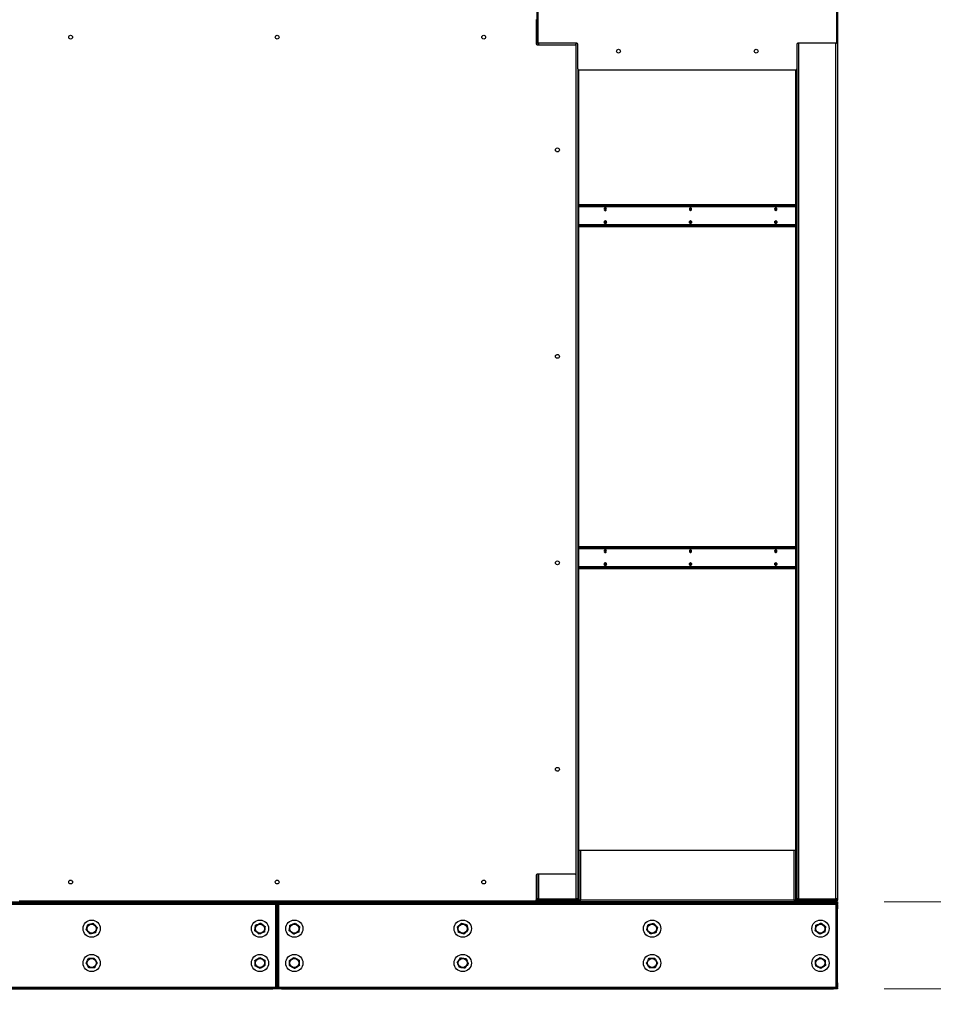
# Model space of a CAD drawing. Units: inches. Extents: x 18 to 574, y 21 to 441.
# Drawn here: x 316 to 369, y 90 to 147 of the extents above; entities that cross this region are included whole.
import ezdxf

# ---------------------------------------------------------------- set-up
doc = ezdxf.new("R2010")
doc.units = ezdxf.units.IN
doc.header["$LTSCALE"] = 54
doc.header["$MEASUREMENT"] = 0
doc.styles.add('SLDTEXTSTYLE0', font='GOTHIC.TTF', dxfattribs={"width": 0.913})
doc.dimstyles.new('SLDDIMSTYLE3', dxfattribs={"dimtxt": 5.625, "dimasz": 5.4, "dimexe": 0, "dimexo": 0.0625, "dimgap": 1.40625, "dimtad": 0, "dimtih": 1, "dimtoh": 1, "dimdec": 6, "dimrnd": 1e-09, "dimzin": 12, "dimdsep": 46, "dimlunit": 5, "dimtxsty": 'SLDTEXTSTYLE0', "dimsah": 1, "dimcen": 0.09, "dimadec": 0, "dimazin": 3, "dimtfac": 1, "dimtdec": 3, "dimtmove": 0, "dimatfit": 0, "dimfxl": 1, "dimfrac": 2, "dimtolj": 1, "dimtzin": 12, "dimarcsym": 0})

# ---------------------------------------------------------------- blocks, each defined once
blk = doc.blocks.new('_D_7')
at = {"color": 7, "linetype": 'Continuous', "lineweight": 18}
for p, q in [((383.162, 110.261), (372.362, 110.261)), ((372.362, 110.261), (372.362, 95.94)), ((366.443, 95.94), (379.112, 95.94)), ((366.443, 90.876), (379.112, 90.876)), ((372.362, 90.876), (372.362, 77.376))]:
    blk.add_line(p, q, dxfattribs=at)
for points in [[(372.362, 95.94), (373.172, 101.34), (371.552, 101.34)], [(372.362, 90.876), (371.552, 85.476), (373.172, 85.476)]]:
    blk.add_solid(points, dxfattribs=at)
at = {"color": 7, "linetype": 'Continuous', "lineweight": 18, "insert": (383.162, 112.978), "char_height": 5.625, "attachment_point": 1, "style": 'SLDTEXTSTYLE0'}
blk.add_mtext('5 1/8"', dxfattribs=at)

msp = doc.modelspace()

# ---------------------------------------------------------------- linework, layer by layer
at = {"color": 7, "linetype": 'Continuous', "lineweight": 25}
for p, q in [((346.2739273, 195.358458), (346.2739273, 145.7402983)), ((363.7427773, 195.358458), (363.7427773, 96.115958)), ((346.3208523, 193.972633), (346.3208523, 145.894583)), ((363.6958523, 145.894583), (363.6958523, 193.972633)), ((346.2269773, 147.222708), (346.2269773, 145.800833)), ((346.2269773, 147.189208), (346.2739273, 147.189208)), ((346.2739273, 145.7402983), (346.2739273, 147.189208)), ((346.2894773, 145.738333), (348.4925273, 145.738333)), ((348.5864023, 145.832083), (346.3833523, 145.832083)), ((348.5550273, 97.597783), (348.5550273, 145.675833)), ((348.6489023, 144.347708), (348.6489023, 145.769583)), ((361.3678023, 145.769583), (361.3678023, 144.347708)), ((363.6333523, 145.832083), (361.4303023, 145.832083)), ((348.6489273, 144.3459404), (348.6489273, 96.115958)), ((348.7048773, 144.285208), (348.7048773, 144.2855495)), ((348.7114023, 144.285208), (361.3053023, 144.285208)), ((348.7129273, 98.940708), (348.7129273, 144.285208)), ((361.3037773, 144.285208), (361.3037773, 98.940708)), ((361.3677773, 144.3459404), (361.3677773, 96.115958)), ((361.3037773, 136.440358), (348.7129273, 136.440358)), ((361.3037773, 136.376358), (348.7129273, 136.376358)), ((348.7129273, 135.254358), (361.3037773, 135.254358)), ((348.7129273, 135.190358), (361.3037773, 135.190358)), ((361.3037773, 116.565358), (348.7129273, 116.565358)), ((361.3037773, 116.501358), (348.7129273, 116.501358)), ((348.7129273, 115.379358), (361.3037773, 115.379358)), ((348.7129273, 115.315358), (361.3037773, 115.315358)), ((348.7048773, 98.940708), (348.7048773, 96.036708)), ((348.7048773, 98.940708), (348.8008773, 98.940708)), ((348.8008773, 98.940708), (348.8008773, 96.036708)), ((348.8008773, 98.940708), (361.2077773, 98.940708)), ((361.2077773, 96.036708), (361.2077773, 98.940708)), ((361.2077773, 98.940708), (361.3037773, 98.940708)), ((361.3037773, 98.940708), (361.3037773, 96.036708)), ((346.2269773, 97.472783), (346.2269773, 96.050908)), ((346.2739273, 97.5333176), (346.2739273, 96.115958)), ((346.2739273, 97.5333176), (346.2739273, 96.036708)), ((348.4925273, 97.535283), (346.2894773, 97.535283)), ((331.0840273, 95.780358), (298.7132273, 95.780358)), ((298.8672273, 95.940358), (330.9300273, 95.940358)), ((298.8672273, 95.876358), (330.9300273, 95.876358)), ((330.9300273, 95.812358), (298.8672273, 95.812358)), ((316.1955773, 95.988408), (346.1644773, 95.988408)), ((316.2461273, 95.940708), (316.2461273, 95.988408)), ((346.1779273, 95.940708), (316.2461273, 95.940708)), ((330.3327915, 95.940358), (330.3327915, 95.940708)), ((330.9300273, 95.876358), (330.9300273, 95.940358)), ((330.9300273, 95.940358), (331.1800273, 95.940358)), ((331.1800273, 95.876358), (330.9300273, 95.876358)), ((330.9300273, 95.812358), (330.9300273, 95.876358)), ((331.1800273, 95.812358), (330.9300273, 95.812358)), ((331.0840273, 95.812358), (331.0840273, 95.780358)), ((331.1160273, 95.780358), (331.0840273, 95.780358)), ((331.0840273, 95.780358), (331.0840273, 90.972358)), ((331.1160273, 95.780358), (331.1800273, 95.780358)), ((331.1160273, 95.530358), (331.1160273, 95.780358)), ((331.1800273, 95.876358), (331.1800273, 95.940358)), ((331.1800273, 95.940358), (331.4300273, 95.940358)), ((331.4300273, 95.876358), (331.1800273, 95.876358)), ((331.1800273, 95.876358), (331.1800273, 95.812358)), ((331.4300273, 95.812358), (331.1800273, 95.812358)), ((331.1800273, 95.780358), (331.1800273, 95.530358)), ((331.1800273, 95.780358), (331.2440273, 95.780358)), ((331.2440273, 95.780358), (331.2440273, 95.530358)), ((331.2760273, 95.780358), (331.2440273, 95.780358)), ((331.2760273, 95.780358), (331.2760273, 95.812358)), ((363.6468273, 95.780358), (331.2760273, 95.780358)), ((331.2760273, 90.972358), (331.2760273, 95.780358)), ((331.4300273, 95.940358), (331.4300273, 95.876358)), ((331.4300273, 95.940358), (363.4928273, 95.940358)), ((331.4300273, 95.876358), (363.4928273, 95.876358)), ((331.4300273, 95.876358), (331.4300273, 95.812358)), ((363.4928273, 95.812358), (331.4300273, 95.812358)), ((332.0272632, 95.940708), (332.0272632, 95.940358)), ((346.1779273, 95.9898723), (346.1779273, 95.940708)), ((346.2061828, 96.004358), (346.2794177, 96.004358)), ((346.2739273, 96.036708), (346.2253429, 96.036708)), ((346.3699273, 96.115958), (346.2739273, 96.115958)), ((346.2739273, 96.036358), (346.2739273, 96.115958)), ((346.3379273, 96.036358), (346.2739273, 96.036358)), ((346.3379273, 96.036358), (346.3379273, 96.115958)), ((346.3699273, 96.115958), (348.5529273, 96.115958)), ((346.3699273, 96.004358), (346.3699273, 95.940358)), ((346.3699273, 96.004358), (348.5529273, 96.004358)), ((346.4347273, 96.019958), (346.4347273, 96.083958)), ((346.4347273, 96.083958), (348.5529273, 96.083958)), ((346.4347273, 96.019958), (348.5529273, 96.019958)), ((346.9600067, 96.083958), (346.9600067, 96.115958)), ((346.987984, 96.096608), (346.987984, 96.115958)), ((347.3915618, 96.096608), (346.987984, 96.096608)), ((347.0052616, 96.083958), (347.0052616, 96.096608)), ((347.3915618, 96.096608), (347.4009344, 96.096608)), ((347.4009344, 96.115958), (347.4009344, 96.096608)), ((347.5239273, 96.096608), (347.4009344, 96.096608)), ((347.4772181, 96.096608), (347.4772181, 96.083958)), ((347.4772181, 96.019958), (347.4772181, 96.004358)), ((347.5239273, 96.083958), (347.5239273, 96.115958)), ((348.6489273, 96.115958), (348.5529273, 96.115958)), ((348.5529273, 96.083958), (348.5529273, 96.019958)), ((348.5529273, 95.940358), (348.5529273, 96.004358)), ((348.5529273, 96.004358), (348.8008773, 96.004358)), ((348.6065915, 96.036358), (348.6169273, 96.036358)), ((348.6169273, 96.036358), (348.6489273, 96.036358)), ((348.6489273, 96.098858), (348.6489273, 96.115958)), ((348.6489273, 96.036358), (348.6489273, 96.098858)), ((348.7129273, 96.036358), (348.6489273, 96.036358)), ((348.8008773, 96.036708), (348.7048773, 96.036708)), ((348.7129273, 96.036708), (348.7129273, 96.036358)), ((361.2077773, 96.036708), (348.8008773, 96.036708)), ((348.8008773, 95.940708), (348.8008773, 96.036708)), ((361.2077773, 95.940708), (348.8008773, 95.940708)), ((361.2077773, 96.036708), (361.2077773, 95.940708)), ((361.3037773, 96.036708), (361.2077773, 96.036708)), ((361.2077773, 96.004358), (361.3732677, 96.004358)), ((361.3037773, 96.098858), (361.3677773, 96.098858)), ((361.3037773, 96.036358), (361.3037773, 96.036708)), ((361.3677773, 96.036358), (361.3037773, 96.036358)), ((361.4637773, 96.115958), (361.3677773, 96.115958)), ((361.3677773, 96.036358), (361.3677773, 96.115958)), ((361.4317773, 96.036358), (361.3677773, 96.036358)), ((361.4317773, 96.036358), (361.4317773, 96.115958)), ((361.4317773, 96.036358), (361.5285773, 96.036358)), ((361.4637773, 96.115958), (363.6467773, 96.115958)), ((361.4637773, 96.004358), (361.4637773, 95.940358)), ((361.4637773, 96.004358), (363.6467773, 96.004358)), ((361.5285773, 96.019958), (361.5285773, 96.083958)), ((361.5285773, 96.083958), (363.6467773, 96.083958)), ((361.5285773, 96.019958), (363.6467773, 96.019958)), ((362.8567906, 96.004358), (362.8567906, 96.019958)), ((363.4928273, 95.876358), (363.4928273, 95.940358)), ((363.4928273, 95.940358), (363.7428273, 95.940358)), ((363.7428273, 95.876358), (363.4928273, 95.876358)), ((363.4928273, 95.812358), (363.4928273, 95.876358)), ((363.7428273, 95.812358), (363.4928273, 95.812358)), ((363.7427773, 96.115958), (363.6467773, 96.115958)), ((363.6467773, 96.083958), (363.6467773, 96.019958)), ((363.6467773, 95.940358), (363.6467773, 96.004358)), ((363.6468273, 95.812358), (363.6468273, 95.780358)), ((363.6788273, 95.780358), (363.6468273, 95.780358)), ((363.6468273, 95.780358), (363.6468273, 90.972358)), ((363.6788273, 95.780358), (363.7428273, 95.780358)), ((363.6788273, 95.530358), (363.6788273, 95.780358)), ((363.7427773, 96.036358), (363.7004415, 96.036358)), ((363.7427773, 96.115958), (363.7427773, 96.036358)), ((363.7428273, 95.940358), (363.7428273, 95.876358)), ((363.7428273, 95.876358), (363.7428273, 95.812358)), ((363.7428273, 95.780358), (363.7428273, 95.530358)), ((331.1800273, 95.530358), (331.1160273, 95.530358)), ((331.1160273, 91.222358), (331.1160273, 95.530358)), ((331.1800273, 91.222358), (331.1800273, 95.530358)), ((331.2440273, 95.530358), (331.1800273, 95.530358)), ((331.2440273, 95.530358), (331.2440273, 91.222358)), ((363.7428273, 95.530358), (363.6788273, 95.530358)), ((363.6788273, 91.222358), (363.6788273, 95.530358)), ((363.7428273, 91.222358), (363.7428273, 95.530358)), ((331.1160273, 91.222358), (331.1800273, 91.222358)), ((331.1160273, 90.972358), (331.1160273, 91.222358)), ((331.1800273, 91.222358), (331.1800273, 90.972358)), ((331.1800273, 91.222358), (331.2440273, 91.222358)), ((331.2440273, 91.222358), (331.2440273, 90.972358)), ((363.6788273, 91.222358), (363.7428273, 91.222358)), ((363.6788273, 90.972358), (363.6788273, 91.222358)), ((363.7428273, 91.222358), (363.7428273, 90.972358)), ((298.7132273, 90.972358), (331.0840273, 90.972358)), ((298.8672273, 90.940358), (330.9300273, 90.940358)), ((298.8672273, 90.876358), (330.9300273, 90.876358)), ((330.9300273, 90.876358), (330.9300273, 90.940358)), ((330.9300273, 90.940358), (331.1800273, 90.940358)), ((331.1800273, 90.876358), (330.9300273, 90.876358)), ((331.0840273, 90.972358), (331.0840273, 90.940358)), ((331.0840273, 90.972358), (331.1160273, 90.972358)), ((331.1800273, 90.972358), (331.1160273, 90.972358)), ((331.2440273, 90.972358), (331.1800273, 90.972358)), ((331.1800273, 90.940358), (331.1800273, 90.876358)), ((331.1800273, 90.940358), (331.4300273, 90.940358)), ((331.4300273, 90.876358), (331.1800273, 90.876358)), ((331.2440273, 90.972358), (331.2760273, 90.972358)), ((331.2760273, 90.940358), (331.2760273, 90.972358)), ((331.2760273, 90.972358), (363.6468273, 90.972358)), ((331.4300273, 90.940358), (331.4300273, 90.876358)), ((331.4300273, 90.940358), (363.4928273, 90.940358)), ((331.4300273, 90.876358), (363.4928273, 90.876358)), ((363.4928273, 90.876358), (363.4928273, 90.940358)), ((363.4928273, 90.940358), (363.7428273, 90.940358)), ((363.7428273, 90.876358), (363.4928273, 90.876358)), ((363.6468273, 90.972358), (363.6468273, 90.940358)), ((363.6468273, 90.972358), (363.6788273, 90.972358)), ((363.7428273, 90.972358), (363.6788273, 90.972358)), ((363.7428273, 90.940358), (363.7428273, 90.876358))]:
    msp.add_line(p, q, dxfattribs=at)
at = {"color": 8, "linetype": 'Continuous', "lineweight": 25}
for p, q in [((346.3699273, 145.8335418), (346.3699273, 145.738333)), ((348.5529273, 145.6918981), (348.5529273, 145.832083)), ((361.4637773, 145.832083), (361.4637773, 96.115958)), ((363.6467773, 96.115958), (363.6467773, 145.8335418)), ((348.7129273, 136.344358), (361.3037773, 136.344358)), ((361.3037773, 135.286358), (348.7129273, 135.286358)), ((348.7129273, 116.469358), (361.3037773, 116.469358)), ((361.3037773, 115.411358), (348.7129273, 115.411358)), ((346.3699273, 97.535283), (346.3699273, 96.115958)), ((348.5529273, 96.115958), (348.5529273, 97.5817178)), ((330.3144856, 95.940358), (330.3144856, 95.940708)), ((332.0455691, 95.940708), (332.0455691, 95.940358)), ((346.2739273, 96.036358), (346.2252601, 96.036358)), ((346.4347273, 96.036358), (346.3379273, 96.036358)), ((347.3915618, 96.115958), (347.3915618, 96.096608)), ((347.6199273, 96.083958), (347.6199273, 96.115958)), ((348.6169273, 96.0444038), (348.6169273, 96.036358)), ((348.6489273, 96.098858), (348.7048773, 96.098858)), ((348.8008773, 96.036358), (348.7129273, 96.036358)), ((361.3037773, 96.036358), (361.2077773, 96.036358)), ((363.6467773, 96.115958), (363.6467773, 96.083958))]:
    msp.add_line(p, q, dxfattribs=at)
at = {"color": 7, "linetype": 'Continuous', "lineweight": 25, "flags": 128}
for points in [[(350.3066483, 136.190358), (350.3020866, 136.2227904), (350.289096, 136.2502853), (350.2696541, 136.2686568), (350.246721, 136.275108), (350.2237878, 136.2686568), (350.204346, 136.2502853), (350.1913554, 136.2227904), (350.1867937, 136.190358), (350.1913554, 136.1579255), (350.204346, 136.1304307), (350.2237878, 136.1120592), (350.246721, 136.105608), (350.2696541, 136.1120592), (350.289096, 136.1304307), (350.3020866, 136.1579255), (350.3066483, 136.190358)], [(350.2077251, 136.2537429), (350.2187844, 136.2494863), (350.2334661, 136.2356128), (350.2432761, 136.2148497), (350.246721, 136.190358), (350.2432761, 136.1658662), (350.2334661, 136.1451031), (350.2187844, 136.1312297), (350.2067413, 136.1267943)], [(355.2563957, 136.190358), (355.251834, 136.2227904), (355.2388434, 136.2502853), (355.2194016, 136.2686568), (355.1964684, 136.275108), (355.1735352, 136.2686568), (355.1540934, 136.2502853), (355.1411028, 136.2227904), (355.1365411, 136.190358), (355.1411028, 136.1579255), (355.1540934, 136.1304307), (355.1735352, 136.1120592), (355.1964684, 136.105608), (355.2194016, 136.1120592), (355.2388434, 136.1304307), (355.251834, 136.1579255), (355.2563957, 136.190358)], [(355.1574725, 136.2537429), (355.1685319, 136.2494863), (355.1832136, 136.2356128), (355.1930236, 136.2148497), (355.1964684, 136.190358), (355.1930236, 136.1658662), (355.1832136, 136.1451031), (355.1685319, 136.1312297), (355.1564888, 136.1267943)], [(360.2061432, 136.190358), (360.2015815, 136.2227904), (360.1885909, 136.2502853), (360.1691491, 136.2686568), (360.1462159, 136.275108), (360.1232827, 136.2686568), (360.1038409, 136.2502853), (360.0908503, 136.2227904), (360.0862886, 136.190358), (360.0908503, 136.1579255), (360.1038409, 136.1304307), (360.1232827, 136.1120592), (360.1462159, 136.105608), (360.1691491, 136.1120592), (360.1885909, 136.1304307), (360.2015815, 136.1579255), (360.2061432, 136.190358)], [(360.1065357, 136.2538705), (360.1182793, 136.2494863), (360.1329611, 136.2356128), (360.1427711, 136.2148497), (360.1462159, 136.190358), (360.1427711, 136.1658662), (360.1329611, 136.1451031), (360.1182793, 136.1312297), (360.1065357, 136.1268454)], [(350.3066483, 135.440358), (350.3020866, 135.4079255), (350.289096, 135.3804307), (350.2696541, 135.3620592), (350.246721, 135.355608), (350.2237878, 135.3620592), (350.204346, 135.3804307), (350.1913554, 135.4079255), (350.1867937, 135.440358), (350.1913554, 135.4727904), (350.204346, 135.5002853), (350.2237878, 135.5186568), (350.246721, 135.525108), (350.2696541, 135.5186568), (350.289096, 135.5002853), (350.3020866, 135.4727904), (350.3066483, 135.440358)], [(355.2563957, 135.440358), (355.251834, 135.4079255), (355.2388434, 135.3804307), (355.2194016, 135.3620592), (355.1964684, 135.355608), (355.1735352, 135.3620592), (355.1540934, 135.3804307), (355.1411028, 135.4079255), (355.1365411, 135.440358), (355.1411028, 135.4727904), (355.1540934, 135.5002853), (355.1735352, 135.5186568), (355.1964684, 135.525108), (355.2194016, 135.5186568), (355.2388434, 135.5002853), (355.251834, 135.4727904), (355.2563957, 135.440358)], [(360.2061432, 135.440358), (360.2015815, 135.4079255), (360.1885909, 135.3804307), (360.1691491, 135.3620592), (360.1462159, 135.355608), (360.1232827, 135.3620592), (360.1038409, 135.3804307), (360.0908503, 135.4079255), (360.0862886, 135.440358), (360.0908503, 135.4727904), (360.1038409, 135.5002853), (360.1232827, 135.5186568), (360.1462159, 135.525108), (360.1691491, 135.5186568), (360.1885909, 135.5002853), (360.2015815, 135.4727904), (360.2061432, 135.440358)], [(350.3066483, 116.315358), (350.3020866, 116.3477904), (350.289096, 116.3752853), (350.2696541, 116.3936568), (350.246721, 116.400108), (350.2237878, 116.3936568), (350.204346, 116.3752853), (350.1913554, 116.3477904), (350.1867937, 116.315358), (350.1913554, 116.2829255), (350.204346, 116.2554307), (350.2237878, 116.2370592), (350.246721, 116.230608), (350.2696541, 116.2370592), (350.289096, 116.2554307), (350.3020866, 116.2829255), (350.3066483, 116.315358)], [(350.2077251, 116.3787429), (350.2187844, 116.3744863), (350.2334661, 116.3606128), (350.2432761, 116.3398497), (350.246721, 116.315358), (350.2432761, 116.2908662), (350.2334661, 116.2701031), (350.2187844, 116.2562297), (350.2067413, 116.2517943)], [(355.2563957, 116.315358), (355.251834, 116.3477904), (355.2388434, 116.3752853), (355.2194016, 116.3936568), (355.1964684, 116.400108), (355.1735352, 116.3936568), (355.1540934, 116.3752853), (355.1411028, 116.3477904), (355.1365411, 116.315358), (355.1411028, 116.2829255), (355.1540934, 116.2554307), (355.1735352, 116.2370592), (355.1964684, 116.230608), (355.2194016, 116.2370592), (355.2388434, 116.2554307), (355.251834, 116.2829255), (355.2563957, 116.315358)], [(355.1567926, 116.3788698), (355.1685319, 116.3744863), (355.1832136, 116.3606128), (355.1930236, 116.3398497), (355.1964684, 116.315358), (355.1930236, 116.2908662), (355.1832136, 116.2701031), (355.1685319, 116.2562297), (355.1567926, 116.2518462)], [(360.2061432, 116.315358), (360.2015815, 116.3477904), (360.1885909, 116.3752853), (360.1691491, 116.3936568), (360.1462159, 116.400108), (360.1232827, 116.3936568), (360.1038409, 116.3752853), (360.0908503, 116.3477904), (360.0862886, 116.315358), (360.0908503, 116.2829255), (360.1038409, 116.2554307), (360.1232827, 116.2370592), (360.1462159, 116.230608), (360.1691491, 116.2370592), (360.1885909, 116.2554307), (360.2015815, 116.2829255), (360.2061432, 116.315358)], [(360.1065371, 116.3788703), (360.1182793, 116.3744863), (360.1329611, 116.3606128), (360.1427711, 116.3398497), (360.1462159, 116.315358), (360.1427711, 116.2908662), (360.1329611, 116.2701031), (360.1182793, 116.2562297), (360.1065371, 116.2518456)], [(350.3066483, 115.565358), (350.3020866, 115.5329255), (350.289096, 115.5054307), (350.2696541, 115.4870592), (350.246721, 115.480608), (350.2237878, 115.4870592), (350.204346, 115.5054307), (350.1913554, 115.5329255), (350.1867937, 115.565358), (350.1913554, 115.5977904), (350.204346, 115.6252853), (350.2237878, 115.6436568), (350.246721, 115.650108), (350.2696541, 115.6436568), (350.289096, 115.6252853), (350.3020866, 115.5977904), (350.3066483, 115.565358)], [(355.2563957, 115.565358), (355.251834, 115.5329255), (355.2388434, 115.5054307), (355.2194016, 115.4870592), (355.1964684, 115.480608), (355.1735352, 115.4870592), (355.1540934, 115.5054307), (355.1411028, 115.5329255), (355.1365411, 115.565358), (355.1411028, 115.5977904), (355.1540934, 115.6252853), (355.1735352, 115.6436568), (355.1964684, 115.650108), (355.2194016, 115.6436568), (355.2388434, 115.6252853), (355.251834, 115.5977904), (355.2563957, 115.565358)], [(360.2061432, 115.565358), (360.2015815, 115.5329255), (360.1885909, 115.5054307), (360.1691491, 115.4870592), (360.1462159, 115.480608), (360.1232827, 115.4870592), (360.1038409, 115.5054307), (360.0908503, 115.5329255), (360.0862886, 115.565358), (360.0908503, 115.5977904), (360.1038409, 115.6252853), (360.1232827, 115.6436568), (360.1462159, 115.650108), (360.1691491, 115.6436568), (360.1885909, 115.6252853), (360.2015815, 115.5977904), (360.2061432, 115.565358)], [(331.1800273, 95.780358), (331.1781827, 95.7990866), (331.174537, 95.812358)], [(331.1855177, 95.812358), (331.181872, 95.7990866), (331.1800273, 95.780358)], [(347.0013793, 96.004358), (347.0039572, 96.0176293), (347.0042637, 96.019958)], [(347.5253386, 96.019958), (347.525772, 96.0176293), (347.5294177, 96.004358)], [(347.918591, 96.019958), (347.9188975, 96.0176293), (347.9214754, 96.004358)], [(363.7428273, 95.780358), (363.7409827, 95.7990866), (363.737337, 95.812358)], [(331.174537, 90.940358), (331.1781827, 90.9536293), (331.1800273, 90.972358)], [(331.1800273, 90.972358), (331.181872, 90.9536293), (331.1855177, 90.940358)], [(363.737337, 90.940358), (363.7409827, 90.9536293), (363.7428273, 90.972358)]]:
    msp.add_lwpolyline(points, dxfattribs=at)
at = {"color": 7, "linetype": 'Continuous', "lineweight": 25}
for centre, radius in [((319.1800273, 146.191508), 0.112), ((331.1800273, 146.191508), 0.112), ((343.1800273, 146.191508), 0.112), ((351.0083523, 145.378908), 0.112), ((359.0083523, 145.378908), 0.112), ((347.4613273, 139.636808), 0.112), ((347.4613273, 127.636808), 0.112), ((347.4613273, 115.636808), 0.112), ((347.4613273, 103.636808), 0.112), ((319.1800273, 97.082108), 0.112), ((331.1800273, 97.082108), 0.112), ((343.1800273, 97.082108), 0.112), ((320.3986273, 94.376358), 0.5), ((320.3986273, 94.376358), 0.26), ((330.1800273, 94.376358), 0.5), ((330.1800273, 94.376358), 0.26), ((332.1800273, 94.376358), 0.5), ((332.1800273, 94.376358), 0.26), ((341.9614273, 94.376358), 0.5), ((341.9614273, 94.376358), 0.26), ((352.9614273, 94.376358), 0.5), ((352.9614273, 94.376358), 0.26), ((362.7428273, 94.376358), 0.5), ((362.7428273, 94.376358), 0.26), ((320.3986273, 92.376358), 0.5), ((330.1800273, 92.376358), 0.5), ((332.1800273, 92.376358), 0.5), ((341.9614273, 92.376358), 0.5), ((352.9614273, 92.376358), 0.5), ((362.7428273, 92.376358), 0.5), ((320.3986273, 92.376358), 0.26), ((330.1800273, 92.376358), 0.26), ((332.1800273, 92.376358), 0.26), ((341.9614273, 92.376358), 0.26), ((352.9614273, 92.376358), 0.26), ((362.7428273, 92.376358), 0.26)]:
    msp.add_circle(centre, radius, dxfattribs=at)
for centre, radius, start, end in [((346.2894773, 145.800833), 0.0625, 180, 270), ((346.3833523, 145.894583), 0.0625, 180, 270), ((348.4925273, 145.675833), 0.0625, 0, 90), ((348.5864023, 145.769583), 0.0625, 0, 90), ((361.4303023, 145.769583), 0.0625, 90, 180), ((363.6333523, 145.894583), 0.0625, 270, 0), ((348.7114023, 144.347708), 0.0625, 180, 270), ((361.3053023, 144.347708), 0.0625, 270, 0), ((350.1418341, 136.190358), 0.0776895, 317.87944749, 42.12055081), ((350.176286, 136.198009), 0.0854506, 354.86299844, 55.9804809), ((355.091582, 136.190358), 0.0776891, 317.87828314, 42.12171756), ((355.1260335, 136.198009), 0.0854506, 354.86299843, 55.98048093), ((360.0413287, 136.190358), 0.0776897, 317.88024728, 42.11974936), ((360.075781, 136.198009), 0.0854506, 354.86299843, 55.98048092), ((350.176286, 136.1827069), 0.0854506, 304.0195191, 5.13700156), ((355.1260335, 136.1827069), 0.0854506, 304.01951907, 5.13700157), ((360.075781, 136.1827069), 0.0854506, 304.01951908, 5.13700157), ((350.1418342, 135.440358), 0.0776894, 317.8791998, 42.12079901), ((350.1877658, 135.4476766), 0.0594076, 352.92358199, 71.06850075), ((350.1877658, 135.4330394), 0.0594076, 288.93150968, 7.07641666), ((350.176286, 135.448009), 0.0854506, 354.86299844, 55.98048092), ((350.176286, 135.4327069), 0.0854506, 304.01951908, 5.13700156), ((355.0915818, 135.440358), 0.0776893, 317.87886663, 42.12113286), ((355.1375122, 135.4476762), 0.0594087, 352.92402139, 71.06511972), ((355.1375122, 135.4330397), 0.0594087, 288.93488059, 7.07597857), ((355.1260335, 135.448009), 0.0854506, 354.86299843, 55.98048094), ((355.1260335, 135.4327069), 0.0854506, 304.01951906, 5.13700157), ((360.0413292, 135.440358), 0.0776893, 317.87893634, 42.12106302), ((360.0872595, 135.4476762), 0.0594089, 352.9240795, 71.06467259), ((360.0872595, 135.4330397), 0.0594089, 288.9353264, 7.07592063), ((360.075781, 135.448009), 0.0854506, 354.86299843, 55.98048093), ((360.075781, 135.4327069), 0.0854506, 304.01951907, 5.13700157), ((350.1418344, 116.315358), 0.0776892, 317.87874226, 42.12125743), ((350.176286, 116.323009), 0.0854506, 354.86299843, 55.98048094), ((350.176286, 116.3077069), 0.0854506, 304.01951906, 5.13700157), ((355.091582, 116.315358), 0.0776891, 317.87838799, 42.12161265), ((355.1260335, 116.323009), 0.0854506, 354.86299844, 55.98048091), ((355.1260335, 116.3077069), 0.0854506, 304.01951909, 5.13700156), ((360.0413293, 116.315358), 0.0776892, 317.87864109, 42.12135885), ((360.075781, 116.323009), 0.0854506, 354.86299844, 55.98048091), ((360.075781, 116.3077069), 0.0854506, 304.01951909, 5.13700156), ((350.1418345, 115.565358), 0.0776891, 317.87838515, 42.12161552), ((350.1877656, 115.5726765), 0.0594078, 352.92366159, 71.06788822), ((350.176286, 115.573009), 0.0854506, 354.86299843, 55.98048093), ((355.0915822, 115.565358), 0.0776889, 317.87770389, 42.12229861), ((355.1375123, 115.5726763), 0.0594086, 352.92398258, 71.06541833), ((355.1260335, 115.573009), 0.0854506, 354.86299843, 55.98048094), ((360.0413294, 115.565358), 0.0776892, 317.87857992, 42.1214202), ((360.0872602, 115.5726764), 0.0594082, 352.92381166, 71.06673353), ((360.075781, 115.573009), 0.0854506, 354.86299844, 55.98048091), ((350.1877656, 115.5580394), 0.0594078, 288.93212299, 7.07633695), ((350.176286, 115.5577069), 0.0854506, 304.01951907, 5.13700157), ((355.1375123, 115.5580396), 0.0594086, 288.93458324, 7.07601721), ((355.1260335, 115.5577069), 0.0854506, 304.01951906, 5.13700157), ((360.0872602, 115.5580395), 0.0594082, 288.93327316, 7.07618747), ((360.075781, 115.5577069), 0.0854506, 304.01951909, 5.13700156), ((346.2894773, 97.472783), 0.0625, 90, 180), ((348.4925273, 97.597783), 0.0625, 270, 0), ((331.0840273, 95.780358), 0.032, 0, 90), ((331.2760273, 95.780358), 0.032, 90, 180), ((346.1644773, 96.050908), 0.0625, 270, 0), ((346.3699273, 96.036358), 0.096, 180, 270), ((346.3699273, 96.036358), 0.032, 179.99999999, 270), ((346.9349014, 96.0273443), 0.0231195, 276.15278174, 341.36829845), ((347.6199273, 96.036358), 0.032, 210.83049743, 270), ((347.9879533, 96.0273443), 0.0231195, 198.63170156, 263.84721826), ((348.5529273, 96.115958), 0.096, 270, 0), ((348.5529273, 96.115958), 0.032, 270, 0), ((361.4637773, 96.036358), 0.096, 180, 270), ((361.4637773, 96.036358), 0.032, 179.99999999, 270), ((362.4615099, 96.0273443), 0.0231195, 198.63170155, 263.84721827), ((363.6467773, 96.115958), 0.096, 270, 0), ((363.6467773, 96.115958), 0.032, 270, 0), ((363.6467773, 96.036358), 0.096, 270, 0), ((363.6467773, 96.036358), 0.032, 270, 338.63680769), ((363.6468273, 95.780358), 0.032, 0, 90), ((331.0840273, 90.972358), 0.032, 270, 0), ((331.2760273, 90.972358), 0.032, 180, 270), ((363.6468273, 90.972358), 0.032, 270, 0)]:
    msp.add_arc(centre, radius, start, end, dxfattribs=at)
for points, knots in [([(320.0814906, 94.3050794), (320.0857566, 94.3187481), (320.0975819, 94.3566384), (320.1179485, 94.421896), (320.1466802, 94.5139567), (320.1664675, 94.5773582), (320.1783299, 94.6153671)], [0, 0, 0, 0, 0.1361844576, 0.3775106771, 0.6268207627, 1, 1, 1, 1]), ([(320.1783299, 94.6153671), (320.2061791, 94.6216264), (320.262776, 94.6343469), (320.3466144, 94.6531902), (320.4252317, 94.6708599), (320.4718677, 94.6813417), (320.4954667, 94.6866457)], [0, 0, 0, 0, 0.2695014982, 0.547698721, 0.7711245654, 1, 1, 1, 1]), ([(320.4954667, 94.6866457), (320.5148119, 94.6656573), (320.5541267, 94.6230032), (320.6123646, 94.5598186), (320.6669757, 94.5005689), (320.6993712, 94.4654218), (320.7157641, 94.4476365)], [0, 0, 0, 0, 0.2695014982, 0.547698721, 0.7711245654, 1, 1, 1, 1]), ([(320.7157641, 94.4476365), (320.7039016, 94.4096275), (320.6843823, 94.3470845), (320.6556679, 94.2550792), (320.6352799, 94.1897531), (320.6231905, 94.151017), (320.6189248, 94.1373488)], [0, 0, 0, 0, 0.3731762662, 0.6140537018, 0.8638166267, 1, 1, 1, 1]), ([(329.880086, 94.2510921), (329.8819136, 94.2652938), (329.8869798, 94.304662), (329.8957051, 94.3724649), (329.9080141, 94.4681161), (329.9164912, 94.5339905), (329.9215732, 94.5734818)], [0, 0, 0, 0, 0.1361844576, 0.3775106771, 0.6268207627, 1, 1, 1, 1]), ([(329.9215732, 94.5734818), (329.9479124, 94.5844819), (330.0014406, 94.6068372), (330.0807332, 94.6399525), (330.1550878, 94.6710056), (330.1991952, 94.6894263), (330.2215146, 94.6987477)], [0, 0, 0, 0, 0.2695014982, 0.547698721, 0.7711245654, 1, 1, 1, 1]), ([(330.2215146, 94.6987477), (330.2442105, 94.6814374), (330.2903348, 94.6462583), (330.3586599, 94.5941465), (330.4227299, 94.5452801), (330.4607364, 94.5162923), (330.4799687, 94.5016239)], [0, 0, 0, 0, 0.2695014982, 0.547698721, 0.7711245654, 1, 1, 1, 1]), ([(330.4799687, 94.5016239), (330.4748866, 94.4621324), (330.4665243, 94.3971501), (330.4542227, 94.3015564), (330.4454882, 94.2336823), (330.440309, 94.1934354), (330.4384815, 94.1792341)], [0, 0, 0, 0, 0.3731762662, 0.6140537018, 0.8638166267, 1, 1, 1, 1]), ([(331.880086, 94.2510921), (331.8837292, 94.2794025), (331.8911331, 94.3369369), (331.9021007, 94.422164), (331.9123852, 94.5020835), (331.9184861, 94.549492), (331.9215732, 94.5734818)], [0, 0, 0, 0, 0.2695014982, 0.547698721, 0.7711245654, 1, 1, 1, 1]), ([(331.9215732, 94.5734818), (331.9347861, 94.579), (331.971413, 94.5942966), (332.0344947, 94.6206417), (332.1234856, 94.6578074), (332.184773, 94.6834032), (332.2215146, 94.6987477)], [0, 0, 0, 0, 0.1361844576, 0.3775106771, 0.6268207627, 1, 1, 1, 1]), ([(332.2215146, 94.6987477), (332.2442105, 94.6814374), (332.2903348, 94.6462583), (332.3586599, 94.5941465), (332.4227299, 94.5452801), (332.4607364, 94.5162923), (332.4799687, 94.5016239)], [0, 0, 0, 0, 0.2695014982, 0.547698721, 0.7711245654, 1, 1, 1, 1]), ([(332.4799687, 94.5016239), (332.4763255, 94.4733134), (332.4689216, 94.415779), (332.457954, 94.3305519), (332.4476695, 94.2506324), (332.4415686, 94.203224), (332.4384815, 94.1792341)], [0, 0, 0, 0, 0.2695014982, 0.547698721, 0.7711245654, 1, 1, 1, 1]), ([(341.6511396, 94.4731973), (341.6616683, 94.4829017), (341.6908546, 94.509803), (341.7411214, 94.5561345), (341.8120341, 94.6214955), (341.8608712, 94.6665092), (341.8901488, 94.6934947)], [0, 0, 0, 0, 0.1361844576, 0.3775106771, 0.6268207627, 1, 1, 1, 1]), ([(341.7224182, 94.1560606), (341.7161589, 94.1839097), (341.7034384, 94.2405066), (341.6845951, 94.324345), (341.6669254, 94.4029623), (341.6564436, 94.4495983), (341.6511396, 94.4731973)], [0, 0, 0, 0, 0.2695014982, 0.547698721, 0.7711245654, 1, 1, 1, 1]), ([(341.8901488, 94.6934947), (341.9173965, 94.6849908), (341.9727711, 94.6677086), (342.0547989, 94.6421082), (342.1317184, 94.618102), (342.1773472, 94.6038614), (342.2004365, 94.5966554)], [0, 0, 0, 0, 0.2695014982, 0.547698721, 0.7711245654, 1, 1, 1, 1]), ([(342.2004365, 94.5966554), (342.2066958, 94.5688062), (342.2194163, 94.5122093), (342.2382596, 94.4283709), (342.2559293, 94.3497536), (342.2664111, 94.3031176), (342.2717151, 94.2795187)], [0, 0, 0, 0, 0.2695014982, 0.547698721, 0.7711245654, 1, 1, 1, 1]), ([(352.6442906, 94.3050794), (352.6485566, 94.3187481), (352.6603819, 94.3566384), (352.6807485, 94.421896), (352.7094802, 94.5139567), (352.7292675, 94.5773582), (352.7411299, 94.6153671)], [0, 0, 0, 0, 0.1361844576, 0.3775106771, 0.6268207627, 1, 1, 1, 1]), ([(352.7411299, 94.6153671), (352.7689791, 94.6216264), (352.825576, 94.6343469), (352.9094144, 94.6531902), (352.9880317, 94.6708599), (353.0346677, 94.6813417), (353.0582667, 94.6866457)], [0, 0, 0, 0, 0.2695014982, 0.547698721, 0.7711245654, 1, 1, 1, 1]), ([(353.0582667, 94.6866457), (353.0776119, 94.6656573), (353.1169267, 94.6230032), (353.1751646, 94.5598186), (353.2297757, 94.5005689), (353.2621712, 94.4654218), (353.2785641, 94.4476365)], [0, 0, 0, 0, 0.2695014982, 0.547698721, 0.7711245654, 1, 1, 1, 1]), ([(353.2785641, 94.4476365), (353.2667016, 94.4096275), (353.2471823, 94.3470845), (353.2184679, 94.2550792), (353.1980799, 94.1897531), (353.1859905, 94.151017), (353.1817248, 94.1373488)], [0, 0, 0, 0, 0.3731762662, 0.6140537018, 0.8638166267, 1, 1, 1, 1]), ([(362.442886, 94.2510921), (362.4447136, 94.2652938), (362.4497798, 94.304662), (362.4585051, 94.3724649), (362.4708141, 94.4681161), (362.4792912, 94.5339905), (362.4843732, 94.5734818)], [0, 0, 0, 0, 0.1361844576, 0.3775106771, 0.6268207627, 1, 1, 1, 1]), ([(362.4843732, 94.5734818), (362.5107124, 94.5844819), (362.5642406, 94.6068372), (362.6435332, 94.6399525), (362.7178878, 94.6710056), (362.7619952, 94.6894263), (362.7843146, 94.6987477)], [0, 0, 0, 0, 0.2695014982, 0.547698721, 0.7711245654, 1, 1, 1, 1]), ([(362.7843146, 94.6987477), (362.8070105, 94.6814374), (362.8531348, 94.6462583), (362.9214599, 94.5941465), (362.9855299, 94.5452801), (363.0235364, 94.5162923), (363.0427687, 94.5016239)], [0, 0, 0, 0, 0.2695014982, 0.547698721, 0.7711245654, 1, 1, 1, 1]), ([(363.0427687, 94.5016239), (363.0376866, 94.4621324), (363.0293243, 94.3971501), (363.0170227, 94.3015564), (363.0082882, 94.2336823), (363.003109, 94.1934354), (363.0012815, 94.1792341)], [0, 0, 0, 0, 0.37317626623, 0.61405370177, 0.86381662666, 1, 1, 1, 1]), ([(320.301788, 94.0660702), (320.2824428, 94.0870587), (320.243128, 94.1297127), (320.1848901, 94.1928973), (320.130279, 94.252147), (320.0978835, 94.2872941), (320.0814906, 94.3050794)], [0, 0, 0, 0, 0.2695014982, 0.547698721, 0.7711245654, 1, 1, 1, 1]), ([(320.6189248, 94.1373488), (320.5910756, 94.1310895), (320.5344787, 94.118369), (320.4506403, 94.0995257), (320.372023, 94.081856), (320.325387, 94.0713742), (320.301788, 94.0660702)], [0, 0, 0, 0, 0.2695014982, 0.547698721, 0.7711245654, 1, 1, 1, 1]), ([(330.1385401, 94.0539682), (330.1158442, 94.0712785), (330.0697199, 94.1064577), (330.0013948, 94.1585694), (329.9373248, 94.2074359), (329.8993183, 94.2364236), (329.880086, 94.2510921)], [0, 0, 0, 0, 0.2695014982, 0.547698721, 0.7711245654, 1, 1, 1, 1]), ([(330.4384815, 94.1792341), (330.4121423, 94.168234), (330.3586141, 94.1458788), (330.2793215, 94.1127634), (330.2049669, 94.0817103), (330.1608595, 94.0632896), (330.1385401, 94.0539682)], [0, 0, 0, 0, 0.2695014982, 0.547698721, 0.7711245654, 1, 1, 1, 1]), ([(332.1385401, 94.0539682), (332.1158442, 94.0712785), (332.0697199, 94.1064577), (332.0013948, 94.1585694), (331.9373248, 94.2074359), (331.8993183, 94.2364236), (331.880086, 94.2510921)], [0, 0, 0, 0, 0.2695014982, 0.547698721, 0.7711245654, 1, 1, 1, 1]), ([(332.4384815, 94.1792341), (332.4017398, 94.1638895), (332.3412823, 94.1386404), (332.2523449, 94.101497), (332.189197, 94.0751243), (332.1517526, 94.0594862), (332.1385401, 94.0539682)], [0, 0, 0, 0, 0.3731762662, 0.6140537018, 0.8638166267, 1, 1, 1, 1]), ([(342.0327059, 94.0592212), (342.0054582, 94.0677251), (341.9500836, 94.0850073), (341.8680558, 94.1106078), (341.7911363, 94.1346139), (341.7455075, 94.1488545), (341.7224182, 94.1560606)], [0, 0, 0, 0, 0.2695014982, 0.547698721, 0.7711245654, 1, 1, 1, 1]), ([(342.2717151, 94.2795187), (342.2424374, 94.2525331), (342.1942616, 94.2081289), (342.1233916, 94.1428073), (342.073072, 94.0964271), (342.0432343, 94.0689254), (342.0327059, 94.0592212)], [0, 0, 0, 0, 0.3731762662, 0.6140537018, 0.8638166267, 1, 1, 1, 1]), ([(352.864588, 94.0660702), (352.8452428, 94.0870587), (352.805928, 94.1297127), (352.7476901, 94.1928973), (352.693079, 94.252147), (352.6606835, 94.2872941), (352.6442906, 94.3050794)], [0, 0, 0, 0, 0.2695014982, 0.547698721, 0.7711245654, 1, 1, 1, 1]), ([(353.1817248, 94.1373488), (353.1538756, 94.1310895), (353.0972787, 94.118369), (353.0134403, 94.0995257), (352.934823, 94.081856), (352.888187, 94.0713742), (352.864588, 94.0660702)], [0, 0, 0, 0, 0.2695014982, 0.547698721, 0.7711245654, 1, 1, 1, 1]), ([(362.7013401, 94.0539682), (362.6786442, 94.0712785), (362.6325199, 94.1064577), (362.5641948, 94.1585694), (362.5001248, 94.2074359), (362.4621183, 94.2364236), (362.442886, 94.2510921)], [0, 0, 0, 0, 0.2695014982, 0.547698721, 0.7711245654, 1, 1, 1, 1]), ([(363.0012815, 94.1792341), (362.9749423, 94.168234), (362.9214141, 94.1458788), (362.8421215, 94.1127634), (362.7677669, 94.0817103), (362.7236595, 94.0632896), (362.7013401, 94.0539682)], [0, 0, 0, 0, 0.2695014982, 0.547698721, 0.7711245654, 1, 1, 1, 1]), ([(320.0739313, 92.3612325), (320.0805059, 92.3739527), (320.0987312, 92.4092139), (320.1301203, 92.4699436), (320.1744017, 92.5556164), (320.2048979, 92.6146187), (320.2231803, 92.6499903)], [0, 0, 0, 0, 0.1361844576, 0.3775106771, 0.6268207627, 1, 1, 1, 1]), ([(320.2493783, 92.0876002), (320.2339716, 92.111629), (320.2026609, 92.160462), (320.1562796, 92.2327996), (320.1127868, 92.3006323), (320.0869867, 92.3408708), (320.0739313, 92.3612325)], [0, 0, 0, 0, 0.2695014982, 0.547698721, 0.7711245654, 1, 1, 1, 1]), ([(320.2231803, 92.6499903), (320.2516932, 92.6513185), (320.3096392, 92.6540178), (320.395476, 92.6580164), (320.4759672, 92.661766), (320.5237149, 92.6639902), (320.5478764, 92.6651158)], [0, 0, 0, 0, 0.2695014982, 0.547698721, 0.7711245654, 1, 1, 1, 1]), ([(320.5478764, 92.6651158), (320.5632831, 92.6410869), (320.5945938, 92.5922539), (320.6409751, 92.5199163), (320.6844679, 92.4520837), (320.710268, 92.4118451), (320.7233234, 92.3914834)], [0, 0, 0, 0, 0.2695014982, 0.547698721, 0.7711245654, 1, 1, 1, 1]), ([(320.7233234, 92.3914834), (320.705041, 92.3561118), (320.6749577, 92.2979084), (320.630703, 92.2122871), (320.599281, 92.1514937), (320.5806489, 92.1154455), (320.5740744, 92.1027256)], [0, 0, 0, 0, 0.3731762662, 0.6140537018, 0.8638166267, 1, 1, 1, 1]), ([(329.8912695, 92.525607), (329.9152984, 92.5410137), (329.9641314, 92.5723244), (330.036469, 92.6187057), (330.1043016, 92.6621985), (330.1445402, 92.6879986), (330.1649019, 92.7010541)], [0, 0, 0, 0, 0.2695014982, 0.547698721, 0.7711245654, 1, 1, 1, 1]), ([(329.906395, 92.2009109), (329.9057287, 92.2152143), (329.9038817, 92.254864), (329.9007006, 92.323152), (329.896213, 92.4194875), (329.8931224, 92.4858331), (329.8912695, 92.525607)], [0, 0, 0, 0, 0.1361844576, 0.3775106771, 0.6268207627, 1, 1, 1, 1]), ([(330.1951528, 92.0516619), (330.1697957, 92.0647681), (330.1182634, 92.0914034), (330.0419273, 92.1308589), (329.970345, 92.1678573), (329.9278822, 92.1898049), (329.906395, 92.2009109)], [0, 0, 0, 0, 0.2695014982, 0.547698721, 0.7711245654, 1, 1, 1, 1]), ([(330.1649019, 92.7010541), (330.190259, 92.6879478), (330.2417913, 92.6613126), (330.3181274, 92.621857), (330.3897097, 92.5848586), (330.4321725, 92.5629111), (330.4536597, 92.5518051)], [0, 0, 0, 0, 0.2695014982, 0.547698721, 0.7711245654, 1, 1, 1, 1]), ([(330.4687852, 92.227109), (330.4447563, 92.2117022), (330.3959233, 92.1803915), (330.3235857, 92.1340102), (330.255753, 92.0905174), (330.2155145, 92.0647173), (330.1951528, 92.0516619)], [0, 0, 0, 0, 0.2695014982, 0.547698721, 0.7711245654, 1, 1, 1, 1]), ([(330.4536597, 92.5518051), (330.4555125, 92.5120311), (330.4585612, 92.4465838), (330.4630462, 92.3503063), (330.4662306, 92.2819466), (330.4681189, 92.2414119), (330.4687852, 92.227109)], [0, 0, 0, 0, 0.3731762662, 0.6140537018, 0.8638166267, 1, 1, 1, 1]), ([(331.8912695, 92.525607), (331.9033235, 92.5333357), (331.9367377, 92.5547601), (331.9942862, 92.591659), (332.0754714, 92.6437132), (332.1313831, 92.6795626), (332.1649019, 92.7010541)], [0, 0, 0, 0, 0.1361844576, 0.3775106771, 0.6268207627, 1, 1, 1, 1]), ([(331.906395, 92.2009109), (331.9050668, 92.2294239), (331.9023675, 92.2873698), (331.8983689, 92.3732066), (331.8946193, 92.4536979), (331.8923951, 92.5014455), (331.8912695, 92.525607)], [0, 0, 0, 0, 0.2695014982, 0.547698721, 0.7711245654, 1, 1, 1, 1]), ([(332.1951528, 92.0516619), (332.1697957, 92.0647681), (332.1182634, 92.0914034), (332.0419273, 92.1308589), (331.970345, 92.1678573), (331.9278822, 92.1898049), (331.906395, 92.2009109)], [0, 0, 0, 0, 0.2695014982, 0.547698721, 0.7711245654, 1, 1, 1, 1]), ([(332.1649019, 92.7010541), (332.190259, 92.6879478), (332.2417913, 92.6613126), (332.3181274, 92.621857), (332.3897097, 92.5848586), (332.4321725, 92.5629111), (332.4536597, 92.5518051)], [0, 0, 0, 0, 0.2695014982, 0.547698721, 0.7711245654, 1, 1, 1, 1]), ([(332.4687852, 92.227109), (332.4352663, 92.2056174), (332.3801117, 92.1702535), (332.2989754, 92.1182306), (332.2413664, 92.081293), (332.2072064, 92.0593903), (332.1951528, 92.0516619)], [0, 0, 0, 0, 0.3731762662, 0.6140537018, 0.8638166267, 1, 1, 1, 1]), ([(332.4536597, 92.5518051), (332.4549879, 92.5232921), (332.4576872, 92.4653461), (332.4616858, 92.3795093), (332.4654354, 92.2990181), (332.4676596, 92.2512704), (332.4687852, 92.227109)], [0, 0, 0, 0, 0.2695014982, 0.547698721, 0.7711245654, 1, 1, 1, 1]), ([(341.6390376, 92.4178452), (341.6477212, 92.4292305), (341.6717927, 92.4607912), (341.7132505, 92.5151476), (341.7717361, 92.5918295), (341.8120146, 92.6446398), (341.8361614, 92.6762993)], [0, 0, 0, 0, 0.1361844576, 0.3775106771, 0.6268207627, 1, 1, 1, 1]), ([(341.7643035, 92.1179039), (341.7533034, 92.144243), (341.7309481, 92.1977712), (341.6978328, 92.2770638), (341.6667797, 92.3514184), (341.648359, 92.3955258), (341.6390376, 92.4178452)], [0, 0, 0, 0, 0.2695014982, 0.547698721, 0.7711245654, 1, 1, 1, 1]), ([(341.8361614, 92.6762993), (341.8644719, 92.6726561), (341.9220063, 92.6652522), (342.0072334, 92.6542846), (342.0871529, 92.6440001), (342.1345613, 92.6378992), (342.1585512, 92.6348121)], [0, 0, 0, 0, 0.2695014982, 0.547698721, 0.7711245654, 1, 1, 1, 1]), ([(342.2838171, 92.3348708), (342.2596702, 92.3032112), (342.219937, 92.251116), (342.1614867, 92.1744802), (342.1199853, 92.1200668), (342.0953766, 92.0878016), (342.0866932, 92.0764167)], [0, 0, 0, 0, 0.3731762662, 0.6140537018, 0.8638166267, 1, 1, 1, 1]), ([(342.1585512, 92.6348121), (342.1695513, 92.6084729), (342.1919066, 92.5549447), (342.2250219, 92.4756521), (342.256075, 92.4012975), (342.2744957, 92.3571902), (342.2838171, 92.3348708)], [0, 0, 0, 0, 0.2695014982, 0.547698721, 0.7711245654, 1, 1, 1, 1]), ([(352.6367313, 92.3612325), (352.6433059, 92.3739527), (352.6615312, 92.4092139), (352.6929203, 92.4699436), (352.7372017, 92.5556164), (352.7676979, 92.6146187), (352.7859803, 92.6499903)], [0, 0, 0, 0, 0.1361844576, 0.3775106771, 0.6268207627, 1, 1, 1, 1]), ([(352.8121783, 92.0876002), (352.7967716, 92.111629), (352.7654609, 92.160462), (352.7190796, 92.2327996), (352.6755868, 92.3006323), (352.6497867, 92.3408708), (352.6367313, 92.3612325)], [0, 0, 0, 0, 0.2695014982, 0.547698721, 0.7711245654, 1, 1, 1, 1]), ([(352.7859803, 92.6499903), (352.8144932, 92.6513185), (352.8724392, 92.6540178), (352.958276, 92.6580164), (353.0387672, 92.661766), (353.0865149, 92.6639902), (353.1106764, 92.6651158)], [0, 0, 0, 0, 0.2695014982, 0.547698721, 0.7711245654, 1, 1, 1, 1]), ([(353.1106764, 92.6651158), (353.1260831, 92.6410869), (353.1573938, 92.5922539), (353.2037751, 92.5199163), (353.2472679, 92.4520837), (353.273068, 92.4118451), (353.2861234, 92.3914834)], [0, 0, 0, 0, 0.2695014982, 0.547698721, 0.7711245654, 1, 1, 1, 1]), ([(353.2861234, 92.3914834), (353.267841, 92.3561118), (353.2377577, 92.2979084), (353.193503, 92.2122871), (353.162081, 92.1514937), (353.1434489, 92.1154455), (353.1368744, 92.1027256)], [0, 0, 0, 0, 0.3731762662, 0.6140537018, 0.8638166267, 1, 1, 1, 1]), ([(362.4540695, 92.525607), (362.4780984, 92.5410137), (362.5269314, 92.5723244), (362.599269, 92.6187057), (362.6671016, 92.6621985), (362.7073402, 92.6879986), (362.7277019, 92.7010541)], [0, 0, 0, 0, 0.2695014982, 0.547698721, 0.7711245654, 1, 1, 1, 1]), ([(362.469195, 92.2009109), (362.4685287, 92.2152143), (362.4666817, 92.254864), (362.4635006, 92.323152), (362.459013, 92.4194875), (362.4559224, 92.4858331), (362.4540695, 92.525607)], [0, 0, 0, 0, 0.1361844576, 0.3775106771, 0.6268207627, 1, 1, 1, 1]), ([(362.7579528, 92.0516619), (362.7325957, 92.0647681), (362.6810634, 92.0914034), (362.6047273, 92.1308589), (362.533145, 92.1678573), (362.4906822, 92.1898049), (362.469195, 92.2009109)], [0, 0, 0, 0, 0.2695014982, 0.547698721, 0.7711245654, 1, 1, 1, 1]), ([(362.7277019, 92.7010541), (362.753059, 92.6879478), (362.8045913, 92.6613126), (362.8809274, 92.621857), (362.9525097, 92.5848586), (362.9949725, 92.5629111), (363.0164597, 92.5518051)], [0, 0, 0, 0, 0.2695014982, 0.547698721, 0.7711245654, 1, 1, 1, 1]), ([(363.0315852, 92.227109), (363.0075563, 92.2117022), (362.9587233, 92.1803915), (362.8863857, 92.1340102), (362.818553, 92.0905174), (362.7783145, 92.0647173), (362.7579528, 92.0516619)], [0, 0, 0, 0, 0.2695014982, 0.547698721, 0.7711245654, 1, 1, 1, 1]), ([(363.0164597, 92.5518051), (363.0183125, 92.5120311), (363.0213612, 92.4465838), (363.0258462, 92.3503063), (363.0290306, 92.2819466), (363.0309189, 92.2414119), (363.0315852, 92.227109)], [0, 0, 0, 0, 0.3731762662, 0.6140537018, 0.8638166267, 1, 1, 1, 1]), ([(320.5740744, 92.1027256), (320.5455615, 92.1013974), (320.4876155, 92.0986981), (320.4017787, 92.0946995), (320.3212875, 92.0909499), (320.2735398, 92.0887257), (320.2493783, 92.0876002)], [0, 0, 0, 0, 0.2695014982, 0.547698721, 0.7711245654, 1, 1, 1, 1]), ([(342.0866932, 92.0764167), (342.0583828, 92.0800598), (342.0008484, 92.0874637), (341.9156213, 92.0984313), (341.8357018, 92.1087159), (341.7882934, 92.1148167), (341.7643035, 92.1179039)], [0, 0, 0, 0, 0.2695014982, 0.547698721, 0.7711245654, 1, 1, 1, 1]), ([(353.1368744, 92.1027256), (353.1083615, 92.1013974), (353.0504155, 92.0986981), (352.9645787, 92.0946995), (352.8840875, 92.0909499), (352.8363398, 92.0887257), (352.8121783, 92.0876002)], [0, 0, 0, 0, 0.2695014982, 0.547698721, 0.7711245654, 1, 1, 1, 1])]:
    msp.add_open_spline(points, degree=3, knots=knots, dxfattribs=at)

# ---------------------------------------------------------------- dimensions: what is measured, and where the dimension line sits
at = {"color": 7, "linetype": 'Continuous', "lineweight": 18}
dim = msp.add_linear_dim(base=(372.3615689, 90.876358), p1=(363.7428273, 95.940358), p2=(363.7428273, 90.876358), angle=90, dimstyle='SLDDIMSTYLE3', dxfattribs=at)
dim.commit()
dim.dimension.update_dxf_attribs({"geometry": '_D_7', "text_midpoint": (372.3615689, 110.2613194), "dimtype": 160})

doc.saveas('drawing.dxf')
